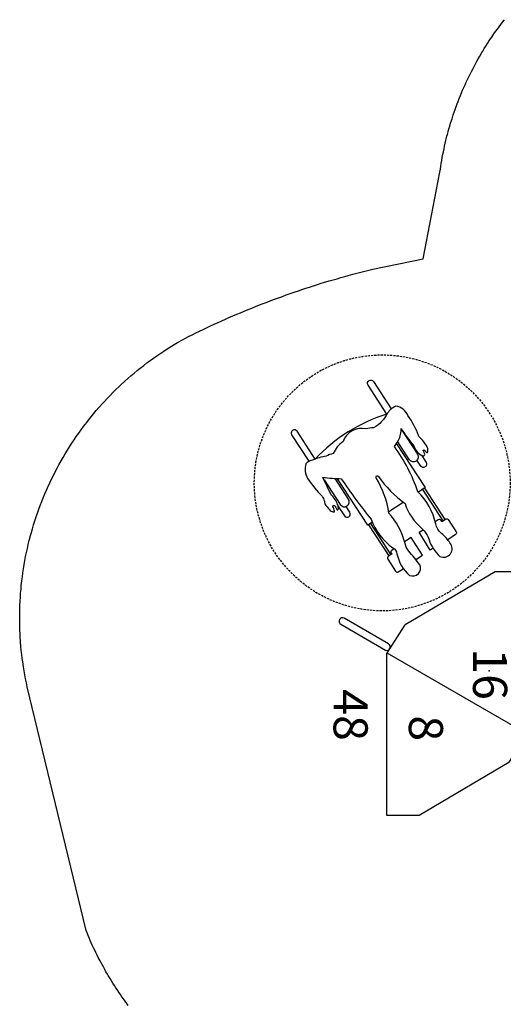
# Model space of a CAD drawing. Extents: x 5511 to 6070, y -5486 to -5003.
# Drawn here: x 5511 to 5624, y -5350 to -5119 of the extents above; entities that cross this region are included whole.
import ezdxf

# ---------------------------------------------------------------- set-up
doc = ezdxf.new("R2010")
doc.units = 0
doc.header["$MEASUREMENT"] = 0
doc.linetypes.add('DASHED', pattern=[0.75, 0.5, -0.25])
for name, color, linetype in [('2D_KBACCENT', 250, 'CONTINUOUS'), ('2D_TEXT', 7, 'CONTINUOUS'), ('CLAMP', 1, 'CONTINUOUS'), ('MESSAGES', 154, 'CONTINUOUS'), ('PHASE-1', 6, 'CONTINUOUS'), ('STEPPOINTS', 4, 'CONTINUOUS'), ('WHEELCHAIR', 3, 'CONTINUOUS'), ('WHEELCHAIRTURN', 1, 'DASHED')]:
    doc.layers.add(name, color=color, linetype=linetype)
doc.styles.add('ARIAL', font='arialbd.ttf')
doc.styles.add('Arial Narrow', font='txt')

# ---------------------------------------------------------------- blocks, each defined once
blk = doc.blocks.new('KBTRST19')
at = {"layer": '2D_KBACCENT'}
for p, q in [((5.01, -47.93, -40.53), (5.01, -55.68, -40.53)), ((42.99, -48.22, -40.53), (24.08, -80.99, -40.53)), ((42.99, -48.22, -40.53), (49.62, -52.46, -40.53)), ((62.01, -73.5, -40.53), (49.62, -52.46, -40.53)), ((5.01, -55.68, -40.53), (17.4, -76.71, -40.53)), ((62.01, -81.16, -40.53), (62.01, -73.5, -40.53)), ((24.18, -81.04, -40.53), (17.4, -76.71, -40.53)), ((24.18, -81.16, -40.53), (62.01, -81.16, -40.53))]:
    blk.add_line(p, q, dxfattribs=at)
at = {"layer": '2D_KBACCENT', "elevation": -40.53}
for points in [[(1.76, -2.44), (3.66, -2.44), (3.66, -0.59, -0.878036), (4.94, -0.42), (4.98, -47.11, -1.000947), (3.66, -47.11), (3.66, -3.76), (0.62, -3.75)], [(46.17, -2.44), (44.27, -2.44), (44.27, -0.59, 0.878036), (43, -0.42), (42.95, -47.11, 1.000947), (44.27, -47.11), (44.27, -3.76), (47.32, -3.75)]]:
    blk.add_lwpolyline(points, format="xyb", dxfattribs=at)
for points in [[(43.16, -0.09), (4.78, -0.09)], [(42.65, -16.04), (5.28, -16.04)], [(42.65, -31.98), (5.28, -31.98)], [(42.65, -47.93), (5.01, -47.93)]]:
    blk.add_lwpolyline(points, dxfattribs=at)
blk.add_lwpolyline([(21.89, -80.65), (15.9, -91.04, 0.995856), (17.3, -91.86), (23.34, -81.37, 0.942983)], format="xyb", close=True, dxfattribs=at)
at = {"layer": 'CLAMP'}
for centre in [(0, 0, 31.25), (48, 0, 31.25)]:
    blk.add_circle(centre, 2.5, dxfattribs=at)
at = {"layer": 'STEPPOINTS'}
for p in [(28.24, -57.05, -32.02), (41.36, -72.04, -39.97)]:
    blk.add_point(p, dxfattribs=at)
at = {"layer": 'WHEELCHAIR'}
for p, q in [((-14.61, -72.22, -40.53), (-7.26, -67.44, -40.53)), ((-14.28, -72.68, -40.53), (-6.95, -67.91, -40.53)), ((-6.79, -68.16, -40.53), (-7.05, -68.33, -40.53)), ((-6.35, -84.86, -40.53), (0.98, -80.08, -40.53)), ((-6.05, -85.32, -40.53), (1.29, -80.55, -40.53)), ((0.81, -79.83, -40.53), (0.55, -80, -40.53))]:
    blk.add_line(p, q, dxfattribs=at)
at = {"layer": 'WHEELCHAIR', "elevation": -40.53}
for points in [[(-1.76, -66.24, 0.073073), (-4.01, -68.21, 0.142651), (-4.01, -68.21, -0.176156), (-6.24, -69.57, 0.14648), (-13.75, -73.77)], [(-6.79, -68.16), (-7.36, -67.28, -0.414214), (-7.23, -66.63), (-4.39, -64.78, -0.414214), (-3.74, -64.92), (-2.53, -66.78)], [(1.4, -68.62, 0.814606), (-1.76, -66.24, 0.817162)], [(3.34, -73.28, -0.002153), (0.15, -75.88, -0.1179), (-1.89, -76.86, 0.120203), (-8.76, -80.56, 0.099157), (-17.04, -83.58, -1.053223), (-17.34, -83.03, 0.080507), (-11.03, -76.78, 0.144591), (-5.16, -72.81, -0.118702), (-2.53, -71.15, 0.124152), (1.4, -68.62)], [(-7.05, -68.33, 0.414214), (-7.18, -68.98), (-6.72, -69.69, 0.414214)], [(-13.75, -73.77, 0.022792), (-13.75, -73.77, 0.075657), (-24.36, -79.27, -0.285152), (-24.36, -79.27, 0.16648), (-28.62, -77.67, -0.998027), (-28.62, -77.67, 0.049823), (-24.53, -74.71, 0.050357), (-24.53, -74.71, -0.203659), (-24.53, -74.71, 0.222125), (-22.15, -72.6, 0.542164), (-22.75, -72.19, 0.038293), (-23.32, -72.49, -0.873464), (-23.55, -72.22, -0.09113), (-23.08, -71.86, 0.671164), (-23.11, -71.4, 0.15062), (-24.58, -71.74, 0.082403), (-26.22, -73.11, -0.141066), (-26.96, -73.59, 0.05373), (-26.96, -73.59, 0.065094), (-31.61, -76.11, 0.271372), (-33.86, -78.94, 0.127076), (-32.2, -80.88, -0.01914), (-32.2, -80.88, -0.155387), (-28.74, -84.18, -23.353918), (-28.74, -84.18, 0.050451), (-28.5, -85.94, 0.384145), (-25.51, -91.32, 0.158888), (-22.7, -93.6, 0.09122), (-22.08, -95.27, 0.073727), (-21.19, -98.47, -0.059295), (-21.19, -98.47, 0.156593), (-20.34, -100.03, 0.226763), (-16.83, -99.57, 0.054837), (-12.71, -96.22, -0.014448), (-11.6, -95.66, 0.194385), (-10.54, -95.32, 0.01397), (-9.38, -94.3, 0.144947), (-9.03, -93.45, 0.507666), (-9.21, -93.29, 0.082554), (-10.27, -93.71, -0.835045), (-10.45, -93.24, -0.021348), (-9.76, -92.87, 0.112293), (-9.55, -92.7, 0.583411), (-9.65, -92.43, 0.128761), (-10.8, -92.58, 0.101407), (-13.04, -94.08), (-13.04, -94.08), (-17.14, -96.08, -4.012647), (-17.14, -96.08, 0.016324), (-16.82, -91.73, -0.020507), (-16.82, -91.73, -0.305517), (-16.82, -91.73, 0.028439), (-7.32, -84.69, -0.124416), (-7.32, -84.69, 0.159228), (-0.64, -79.63, -0.224361), (0.77, -78.67, 0.027325), (0.77, -78.67, 0.177309), (5.83, -75.7, 0.064077), (5.83, -75.7)], [(-28.43, -77.68), (-22.57, -73.86, -1), (-21.31, -75.79)], [(-22.31, -72.92), (-20.62, -71.83, -1), (-19.8, -73.09), (-21.15, -73.98, -1)], [(5.83, -75.7, 0.693053), (3.34, -73.28)], [(-21.31, -75.79), (-25.47, -78.5, -1)], [(-9.12, -80.61), (-11.34, -77.2, 0.414214)], [(0.81, -79.83), (1.39, -80.71, 0.414214), (2.04, -80.85), (4.87, -79, 0.414214), (5.01, -78.36), (4.26, -77.21, 0.414214)], [(-31.99, -81.03), (-38.78, -85.45, -1), (-39.6, -84.19), (-33.17, -80, -1)], [(0.55, -80, -0.414214), (-0.09, -79.86), (-0.43, -79.34, -0.414214)], [(-31.99, -81.03, 0.128738), (-21.44, -97.87)], [(-16.53, -95.71), (-10.77, -91.96, 1), (-12.03, -90.03)], [(-10.34, -92.45), (-8.13, -91, 1), (-8.96, -89.74), (-10.31, -90.62, 1)], [(-12.03, -90.03), (-16.84, -93.17, 1)], [(-21.4, -97.85), (-27.93, -102.1, 1), (-27.11, -103.37), (-20.95, -99.35, 1)]]:
    blk.add_lwpolyline(points, format="xyb", dxfattribs=at)
for points in [[(-0.52, -70.21), (-0.08, -70.88), (-4.26, -73.46), (-4.87, -72.53)], [(-25.03, -78.76), (-14.73, -72.05), (-13.65, -73.66)], [(2.13, -74.27), (1.07, -72.65), (-3.05, -75.31), (-2.03, -76.89)], [(-6.63, -84.43), (-5.93, -85.51), (-16.8, -92.58)]]:
    blk.add_lwpolyline(points, dxfattribs=at)
at = {"layer": 'WHEELCHAIRTURN'}
blk.add_circle((-15.85, -82.13, -40.53), 30, dxfattribs=at)
at = {"layer": '2D_TEXT', "style": 'Arial Narrow'}
for s, p in [('16', (22.91, -60.83, 16.54)), ('8', (38.64, -75.87, -15.36))]:
    blk.add_text(s, height=8, dxfattribs=at).set_placement(p)
at = {"layer": 'MESSAGES', "color": 142, "style": 'ARIAL'}
blk.add_text('48', height=8, dxfattribs=at).set_placement((32.51, -93.53))

msp = doc.modelspace()

# ---------------------------------------------------------------- linework, layer by layer
at = {"layer": 'PHASE-1'}
msp.add_lwpolyline([(5536.48, -5350.49), (5536.12, -5350), (5535.73, -5349.47), (5535.36, -5348.96), (5534.99, -5348.44), (5534.63, -5347.92), (5534.28, -5347.4), (5533.86, -5346.79), (5533.57, -5346.35), (5533.23, -5345.82), (5532.89, -5345.29), (5532.55, -5344.75), (5532.22, -5344.21), (5531.78, -5343.47), (5531.58, -5343.13), (5531.26, -5342.58), (5530.95, -5342.03), (5530.64, -5341.48), (5530.33, -5340.92), (5530.04, -5340.36), (5529.86, -5340.04), (5529.45, -5339.24), (5529.16, -5338.68), (5528.88, -5338.11), (5528.61, -5337.54), (5528.34, -5336.97), (5528.13, -5336.52), (5527.82, -5335.82), (5527.56, -5335.24), (5527.31, -5334.66), (5527.07, -5334.08), (5526.82, -5333.49), (5526.58, -5332.91), (5512.77, -5275.81), (5512.59, -5274.87), (5512.4, -5273.93), (5512.23, -5272.98), (5512.06, -5272.04), (5511.9, -5271.09), (5511.72, -5269.94), (5511.62, -5269.19), (5511.5, -5268.24), (5511.39, -5267.28), (5511.3, -5266.33), (5511.23, -5265.37), (5511.14, -5264.01), (5511.11, -5263.45), (5511.07, -5262.49), (5511.04, -5261.53), (5511.02, -5260.57), (5511.02, -5259.61), (5511.02, -5258.65), (5511.03, -5258.05), (5511.07, -5256.73), (5511.12, -5255.77), (5511.18, -5254.81), (5511.24, -5253.85), (5511.33, -5252.89), (5511.4, -5252.1), (5511.53, -5250.98), (5511.65, -5250.03), (5511.78, -5249.08), (5511.92, -5248.13), (5512.08, -5247.18), (5512.25, -5246.19), (5512.42, -5245.29), (5512.61, -5244.35), (5512.82, -5243.41), (5513.03, -5242.47), (5513.26, -5241.54), (5513.56, -5240.38), (5513.75, -5239.68), (5514.02, -5238.76), (5514.29, -5237.83), (5514.58, -5236.92), (5514.88, -5236), (5515.33, -5234.68), (5515.51, -5234.19), (5515.84, -5233.29), (5516.19, -5232.39), (5516.55, -5231.5), (5516.91, -5230.61), (5517.29, -5229.73), (5517.55, -5229.15), (5518.09, -5227.98), (5518.5, -5227.11), (5518.92, -5226.25), (5519.36, -5225.39), (5519.8, -5224.54), (5520.2, -5223.81), (5520.73, -5222.86), (5521.21, -5222.03), (5521.7, -5221.2), (5522.2, -5220.38), (5522.71, -5219.56), (5523.27, -5218.69), (5523.76, -5217.95), (5524.3, -5217.16), (5524.85, -5216.37), (5525.41, -5215.59), (5525.98, -5214.82), (5526.73, -5213.84), (5527.15, -5213.3), (5527.75, -5212.55), (5528.36, -5211.81), (5528.98, -5211.07), (5529.61, -5210.35), (5530.57, -5209.28), (5530.9, -5208.92), (5531.56, -5208.22), (5532.22, -5207.52), (5532.9, -5206.84), (5533.58, -5206.16), (5534.27, -5205.5), (5534.76, -5205.03), (5535.68, -5204.19), (5536.4, -5203.55), (5537.12, -5202.92), (5537.85, -5202.3), (5538.6, -5201.69), (5539.28, -5201.14), (5540.1, -5200.5), (5540.87, -5199.91), (5541.64, -5199.34), (5542.42, -5198.78), (5543.2, -5198.23), (5544.09, -5197.62), (5544.8, -5197.15), (5545.6, -5196.63), (5546.41, -5196.11), (5547.23, -5195.61), (5548.06, -5195.12), (5549.17, -5194.49), (5549.74, -5194.19), (5550.59, -5193.74), (5551.45, -5193.31), (5552.31, -5192.88), (5553.17, -5192.46), (5554.04, -5192.05), (5554.51, -5191.83), (5555.78, -5191.24), (5556.65, -5190.84), (5557.53, -5190.44), (5558.4, -5190.04), (5559.28, -5189.65), (5559.93, -5189.36), (5561.04, -5188.88), (5561.92, -5188.5), (5562.81, -5188.12), (5563.69, -5187.75), (5564.58, -5187.39), (5565.43, -5187.04), (5566.36, -5186.67), (5567.26, -5186.32), (5568.15, -5185.97), (5569.05, -5185.62), (5569.95, -5185.28), (5570.99, -5184.89), (5571.75, -5184.61), (5572.65, -5184.29), (5573.55, -5183.96), (5574.46, -5183.64), (5575.37, -5183.33), (5576.62, -5182.9), (5577.19, -5182.71), (5578.1, -5182.41), (5579.01, -5182.11), (5579.93, -5181.82), (5580.84, -5181.53), (5581.76, -5181.24), (5582.29, -5181.08), (5583.6, -5180.69), (5584.52, -5180.41), (5585.44, -5180.15), (5586.37, -5179.88), (5587.29, -5179.63), (5588.02, -5179.43), (5589.15, -5179.13), (5590.08, -5178.88), (5591.01, -5178.64), (5591.94, -5178.41), (5592.87, -5178.17), (5593.8, -5177.94), (5605.68, -5175.51), (5609.58, -5155.16), (5609.68, -5154.48), (5609.79, -5153.8), (5609.9, -5153.12), (5610.01, -5152.44), (5610.13, -5151.76), (5610.28, -5150.94), (5610.39, -5150.41), (5610.53, -5149.74), (5610.67, -5149.06), (5610.83, -5148.39), (5610.99, -5147.72), (5611.23, -5146.78), (5611.33, -5146.39), (5611.51, -5145.72), (5611.69, -5145.06), (5611.88, -5144.4), (5612.08, -5143.74), (5612.28, -5143.08), (5612.41, -5142.67), (5612.7, -5141.77), (5612.92, -5141.12), (5613.15, -5140.47), (5613.38, -5139.82), (5613.62, -5139.18), (5613.82, -5138.64), (5614.12, -5137.89), (5614.37, -5137.25), (5614.63, -5136.62), (5614.9, -5135.98), (5615.18, -5135.35), (5615.47, -5134.7), (5615.74, -5134.1), (5616.03, -5133.47), (5616.33, -5132.85), (5616.63, -5132.24), (5616.94, -5131.62), (5617.34, -5130.86), (5617.58, -5130.4), (5617.9, -5129.79), (5618.24, -5129.19), (5618.57, -5128.59), (5618.91, -5127.99), (5619.42, -5127.13), (5619.62, -5126.81), (5619.97, -5126.22), (5620.34, -5125.64), (5620.71, -5125.06), (5621.08, -5124.48), (5621.46, -5123.9), (5621.72, -5123.52), (5622.24, -5122.77), (5622.64, -5122.21), (5623.04, -5121.65), (5623.45, -5121.09), (5623.86, -5120.54), (5624.22, -5120.06), (5624.7, -5119.45)], dxfattribs=at)

# ---------------------------------------------------------------- block references
at = {"layer": 'PHASE-1', "rotation": 269.9999999999998}
msp.add_blockref('KBTRST19', (5678.17, -5243.86, 48), dxfattribs=at)

doc.saveas('drawing.dxf')
